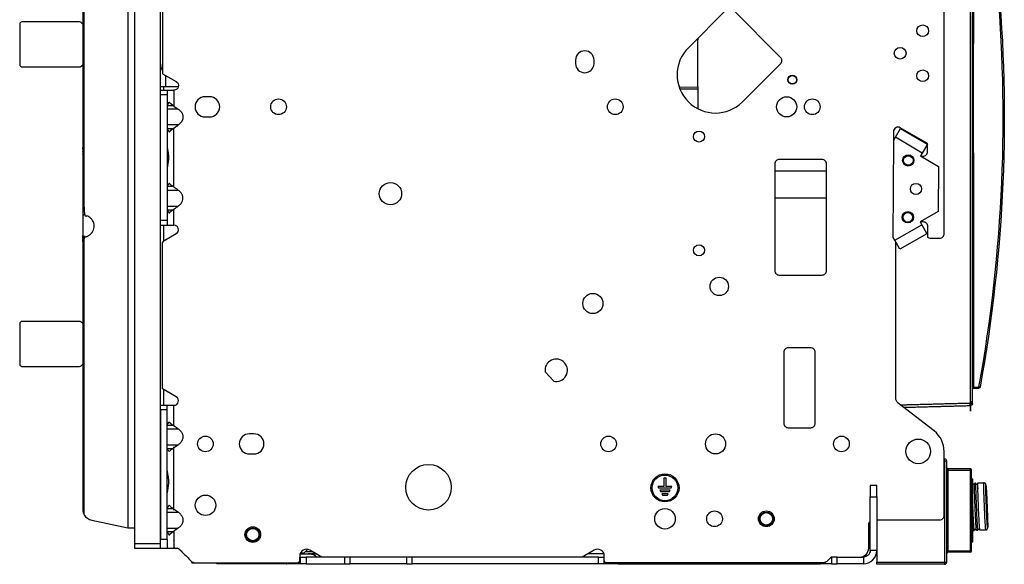
# Model space of a CAD drawing. Units: millimetres. Extents: x -708 to 1199, y -707 to 707.
# Drawn here: x 271 to 708, y -219 to 22 of the extents above; entities that cross this region are included whole.
import ezdxf

# ---------------------------------------------------------------- set-up
doc = ezdxf.new("R2010")
doc.units = ezdxf.units.MM

msp = doc.modelspace()

# ---------------------------------------------------------------- linework, layer by layer
for p, q in [((571.54, 14.11), (571.54, 13.42)), ((334.4, -7.28), (334.4, -8.86)), ((335.37, -7.28), (340.95, -7.28)), ((563.59, -8.32), (571.54, -8.27)), ((571.54, -7.47), (571.54, -17.14)), ((333, -8.86), (339, -8.86)), ((336, -8.86), (336, -10.86)), ((336.03, -15.67), (338.55, -15.67)), ((339, -51.97), (339, -25.75)), ((298.5, -29.49), (298.5, -34.31)), ((298.5, -35.12), (298.5, -34.31)), ((298.5, -36.07), (298.5, -36.81)), ((298.5, -36.28), (298.5, -36.09)), ((298.5, -36.11), (298.5, -36.7)), ((628.72, -44.95), (605.72, -44.95)), ((336, -53.32), (340.92, -53.32)), ((336, -60.39), (340.92, -60.39)), ((628.72, -56.95), (605.72, -56.95)), ((298.58, -64.28), (298.5, -64.28)), ((333, -68.86), (336, -68.86)), ((334.4, -68.86), (334.4, -75.94)), ((659.01, -75.59), (671.01, -68.75)), ((298.5, -73.26), (298.5, -73.28)), ((298.5, -73.77), (298.5, -74.25)), ((298.5, -74.46), (298.5, -73.86)), ((298.5, -73.87), (298.5, -74.46)), ((298.5, -74.47), (298.5, -73.94)), ((298.5, -75.91), (298.5, -74.87)), ((298.5, -75.92), (298.5, -75.31)), ((298.5, -75.33), (298.5, -75.91)), ((298.5, -75.52), (298.5, -76.25)), ((334.4, -141.89), (334.4, -148.86)), ((696.42, -141.25), (696.42, -141.25)), ((333, -148.86), (336, -148.86)), ((339, -157.97), (339, -148.86)), ((336, -159.32), (340.92, -159.32)), ((336.03, -157.67), (338.55, -157.67)), ((336, -166.39), (340.92, -166.39)), ((336.03, -168.04), (338.55, -168.04)), ((699.52, -185.32), (699.48, -185.32)), ((648.1, -213.28), (648.1, -189.48)), ((336, -196.32), (340.92, -196.32)), ((336.03, -194.67), (338.55, -194.67)), ((694.34, -204.32), (694.34, -204.32)), ((647.44, -206.42), (648.1, -206.39)), ((333, -212.28), (339, -212.28)), ((397.39, -213.74), (400.32, -213.74)), ((648.1, -210.04), (647.44, -210.7)), ((395.02, -214.78), (398.52, -214.78)), ((414.7, -216.28), (397.7, -216.28)), ((404.2, -215.98), (404.2, -216.28)), ((442.2, -216.28), (417.2, -216.28)), ((527.5, -216.28), (444.7, -216.28)), ((529.88, -214.78), (522.78, -214.78)), ((530, -219.28), (530, -216.28)), ((442.2, -219.28), (417.2, -219.28)), ((527.5, -219.28), (444.7, -219.28)), ((631, -219.28), (626.1, -219.28))]:
    msp.add_line(p, q)
for points in [[(670.58, -67.28), (671.55, -67.28, -0.414214), (673.55, -69.28), (673.55, -73.62, 0.414214), (674.55, -74.62), (678.94, -74.62, 0.414214), (680.94, -72.62), (680.94, 95.96, 0.198912), (680.65, 96.66), (678.94, 98.37), (673.94, 98.37), (673.94, 100.49), (673.94, 103.44), (678.94, 103.44), (678.94, 100.49), (673.94, 100.49)], [(336, 41.14), (336, 39.14), (336, 39.14), (339, 39.14, -0.767327), (340, 35.41), (333.9, 31.89), (333.9, -1.6), (340, -5.13, -0.767327), (339, -8.86), (339, -15.97), (340.92, -17.32), (336, -17.32)], [(298.5, 20.39), (297.79, 21.1, 0.198912), (297.09, 21.39), (271.5, 21.39, 0.414214), (270.5, 20.39), (270.5, 2.39, 0.414214), (271.5, 1.39), (297.09, 1.39, 0.198912), (297.79, 1.68), (298.5, 2.39)], [(670.74, -38.28), (671.55, -38.28, 0.414214), (673.55, -36.28), (673.55, -32.59), (661.43, -25.59, 0.57735), (658.43, -27.32), (658.43, -36.28, 0.086913), (658.55, -36.96)], [(336, -150.86), (336, -148.86), (336, -148.86), (339, -148.86, 0.767327), (340, -145.13), (333.9, -141.6), (333.9, -77.27, -0.267949), (334.9, -75.53), (340, -72.59, 0.767327), (339, -68.86)], [(651.1, -199.78), (678.94, -199.78, 0.414214), (680.94, -197.78), (680.94, -169.32, 0.23192), (676.49, -160.24), (660.59, -147.92, -0.23192), (659.43, -145.55), (659.43, -76.33)], [(298.5, -112.61), (297.79, -111.9, 0.198912), (297.09, -111.61), (271.5, -111.61, 0.414214), (270.5, -112.61), (270.5, -130.61, 0.414214), (271.5, -131.61), (297.09, -131.61, 0.198912), (297.79, -131.32), (298.5, -130.61)], [(694.04, -141.25), (694.04, -141.25, 0.414214), (693.54, -141.75, -0.414214), (694.04, -141.25)], [(681.1, -219.48, 0.414214), (682.1, -218.48), (682.1, -173.68, 0.414214), (681.1, -172.68), (680.94, -172.68)], [(682.1, -213.48), (682.7, -213.48), (692.5, -213.48), (693.1, -213.48), (693.1, -177.68, 0.414214), (692.5, -177.08), (682.7, -177.08), (682.7, -177.68), (682.1, -177.68)], [(299.15, -197.48, 0.216418), (302.49, -199.91), (318.5, -203.23)], [(643.44, -216.28, 0.414214), (647.44, -212.28), (647.44, -201.78, -0.212251), (648.1, -200.29)], [(404.72, -216.28), (399.35, -213.18, 0.57735), (394.85, -215.78), (394.85, -216.28)], [(398.57, -212.87, 0.073936), (397.39, -213.74), (396.36, -214.78)], [(536.1, -218.78), (536.1, -219.28), (527.5, -219.28), (527.5, -216.28), (530, -216.28), (530.05, -216.28), (530.05, -215.78, 0.57735), (525.55, -213.18), (520.18, -216.28)], [(631, -216.36, 0.123622), (630.16, -216.86), (628.84, -218.19, -0.198912), (627.42, -218.78), (531.05, -218.78, -0.414214), (530.05, -217.78), (530.05, -216.28)]]:
    msp.add_lwpolyline(points, format="xyb")
for points in [[(321.5, -210.28), (321.5, -212.28), (333, -212.28), (333, -210.28), (333, 99.72), (321.5, 99.72), (321.5, -210.28), (333, -210.28)], [(321.5, 92.72), (318.5, 92.66), (318.5, -203.23), (321.5, -203.28)], [(671.25, -36.84), (659.35, -29.83), (661.64, -25.95), (673.54, -32.97), (671.25, -36.84), (670.49, -38.13), (678.51, -42.85), (678.35, -62.85), (670.27, -67.45), (671.01, -68.75), (673.24, -72.67), (661.23, -79.5), (659.01, -75.59), (658.27, -74.29), (658.59, -31.12), (659.35, -29.83)], [(298.5, -37.23), (298.5, -37.31), (298.5, -37.31), (298.5, -37.31), (298.5, -37.23), (298.5, -37.31)], [(694.04, -36.75), (694.04, -140.75), (696.42, -140.75), (696.91, -140.84)], [(298.5, -73.26), (298.5, -73.26), (298.5, -73.26), (298.5, -73.26), (298.5, -73.26), (298.5, -73.26), (298.5, -73.26)], [(298.5, -73.27), (298.5, -73.4), (298.5, -73.26), (298.5, -73.26), (298.5, -73.4)], [(298.5, -75.66), (298.5, -76.26), (298.5, -75.53)], [(693.54, -83.55), (693.74, -83.55), (693.74, -81.55), (693.54, -81.55)], [(336, -208.28), (336, -150.86), (333, -150.86), (333, -208.28), (336, -208.28), (336, -212.28)], [(682.1, -173.68), (681.1, -173.68), (681.1, -172.68)], [(633.5, -216.28), (631, -216.28), (631, -219.28), (633.5, -219.28)], [(536.1, -219.28), (626.1, -219.28), (626.1, -218.78)]]:
    msp.add_lwpolyline(points)
at = {"extrusion": (0, 0, -1)}
for points in [[(-692.04, 92.26), (-693.3, 91.93), (-693.17, 91.44, 0.339454), (-693.54, 90.96), (-694.04, 90.96), (-694.04, 11.75)], [(-645.1, -219.28), (-633.5, -219.28), (-633.5, -216.28), (-645.1, -216.28), (-645.1, -219.28, -0.414214), (-651.1, -213.28), (-648.1, -213.28, 0.414214), (-645.1, -216.28)]]:
    msp.add_lwpolyline(points, format="xyb", dxfattribs=at)
for points in [[(696.42, -141.25), (696.42, -140.75, 0.068286), (704.24, 41.3, 0.015293), (697.81, 92.85), (694.04, 92.85), (694.04, 93.35), (697.81, 93.35, -0.369619), (698.31, 92.93, -0.015293), (704.74, 41.35, -0.068286), (696.91, -140.84, -0.362629)], [(587.11, 26.85, 0.414214), (584.28, 26.85), (567.38, 9.95, 1), (591.42, -14.09), (608.32, 2.81, 0.414214), (608.32, 5.64)], [(517.3, 2.93, 1), (525.5, 2.93), (525.5, 4.43, 1), (517.3, 4.43)], [(354.82, -20.79, 1), (354.82, -11.84), (352.82, -11.84, 1), (352.82, -20.79)], [(626.72, -91.01, 0.414214), (628.72, -89.01), (628.72, -41.71, 0.414214), (626.72, -39.71), (607.72, -39.71, 0.414214), (605.72, -41.71), (605.72, -89.01, 0.414214), (607.72, -91.01)], [(611.72, -158.81), (621.72, -158.81, 0.414214), (623.72, -156.81), (623.72, -125.31, 0.414214), (621.72, -123.31), (611.72, -123.31, 0.414214), (609.72, -125.31), (609.72, -156.81, 0.414214)], [(507.6, -138.16, 3.22047), (503.79, -134)], [(374.49, -170.49, 1), (374.49, -161.54), (372.49, -161.54, 1), (372.49, -170.49)]]:
    msp.add_lwpolyline(points, format="xyb", close=True)
for points in [[(-563.3, -7.53), (-571.54, -7.47), (-571.54, 13.42), (-570.86, 13.43)], [(-693.54, -36.75), (-694.04, -36.75), (-694.04, 11.75), (-693.54, 11.75)], [(-333, -7.28), (-335.37, -7.28), (-335.37, -2.45)], [(-336, -66.86), (-336, -68.86), (-336, -68.86), (-339, -68.86), (-339, -61.75)], [(-693.54, -140.75), (-694.04, -140.75), (-694.04, -141.25), (-696.42, -141.25)], [(-680.94, -173.68), (-681.1, -173.68), (-681.1, -218.48), (-682.1, -218.48)], [(-692.5, -177.08), (-692.5, -177.68), (-693.1, -177.68)], [(-693.1, -209.53), (-693.7, -209.53), (-693.7, -181.63), (-693.1, -181.63)], [(-651.1, -189.48), (-651.1, -218.48), (-681.1, -218.48), (-681.1, -219.48), (-651.1, -219.48), (-651.1, -218.48)], [(-336, -203.39), (-340.92, -203.39), (-339, -204.75)], [(-397.7, -219.28), (-395.2, -219.28), (-395.2, -216.28), (-397.7, -216.28), (-397.7, -219.28), (-414.7, -219.28), (-417.2, -219.28), (-417.2, -216.28), (-414.7, -216.28), (-414.7, -219.28)], [(-395.2, -219.28), (-389.1, -219.28), (-389.1, -218.78)]]:
    msp.add_lwpolyline(points, dxfattribs=at)
for points in [[(-333, -66.86), (-333, -10.86), (-336, -10.86), (-336, -66.86)], [(-556.45, -184.97), (-553.9, -184.97), (-554.18, -185.52), (-559.82, -185.52), (-560.1, -184.97), (-557.55, -184.97), (-557.55, -181.27), (-556.45, -181.27)], [(-554.73, -186.6), (-555.01, -187.15), (-558.99, -187.15), (-559.27, -186.6)], [(-651.1, -184.48), (-648.1, -184.48), (-648.1, -189.48), (-651.1, -189.48)], [(-558.43, -188.23), (-555.57, -188.23), (-555.85, -188.78), (-558.15, -188.78)]]:
    msp.add_lwpolyline(points, close=True, dxfattribs=at)
for points in [[(692.5, -177.68), (692.5, -213.48), (692.5, -214.08), (682.7, -214.08), (682.7, -213.48), (682.7, -177.68)], [(442.2, -219.28), (444.7, -219.28), (444.7, -216.28), (442.2, -216.28)]]:
    msp.add_lwpolyline(points, close=True)
for centre, radius in [((671.43, 17.47), 2.6), ((661.43, 7.47), 2.6), ((671.43, -2.53), 2.6), ((613.54, -4.32), 2), ((613.54, -4.32), 1.85), ((385.42, -16.32), 3.48), ((534.92, -16.32), 3.48), ((611.02, -16.32), 4.47), ((622.42, -16.32), 3.48), ((572.11, -29.52), 2.45), ((665.03, -40.13), 2.5), ((665.03, -40.13), 2.12), ((435.1, -54.88), 4.97), ((668.43, -52.78), 2.48), ((664.83, -65.37), 2.5), ((664.83, -65.37), 2.12), ((572.11, -80.02), 2.45), ((581.1, -96.07), 4.1), ((525, -103.67), 4.47), ((579.46, -166.02), 4.47), ((352.96, -166.02), 3.48), ((531.96, -166.02), 3.48), ((635.36, -166.02), 3.48), ((669.45, -169.32), 5.47), ((452.01, -185.28), 10.11), ((557, -185.52), 6.25), ((557, -185.52), 5.7), ((353, -193.27), 4.55), ((557, -199.28), 4.55), ((579, -199.28), 3.48), ((602, -199.28), 3.48), ((602, -199.28), 3), ((602, -199.28), 2.75), ((374, -206.28), 3.48), ((374, -206.28), 3), ((374, -206.28), 2.75)]:
    msp.add_circle(centre, radius)
for centre, radius, start, end in [((338, 2.72), 5, 180, 214.9152), ((299.5, -37.31), 1, 179.5625, 180), ((299.5, -73.26), 1, 180, 180.4731), ((682.7, -176.48), 0.6, 180, 270), ((303.5, -195.02), 5, 209.4541, 216.265), ((682.7, -214.68), 0.6, 90, 180), ((692.5, -213.48), 0.6, 270, 0), ((395.48, -219.58), 5.1, 90, 91.4929), ((395.52, -219.58), 5.1, 78.3414, 90.0184)]:
    msp.add_arc(centre, radius, start, end)
for centre, major_axis, start_param, end_param in [((695.38, -193.9), (-0.44, 10.49), 6.110289, 6.283185), ((693.88, -193.96), (0.44, -10.49), 0, 0.172897)]:
    msp.add_ellipse(centre, major_axis=major_axis, ratio=0.016377, start_param=start_param, end_param=end_param)
msp.add_ellipse((699.87, -193.71), major_axis=(-0.4, 9.49), ratio=0.016377)
for points, weights, knots in [([(693.54, -147.99), (693.54, -68.34), (693.54, 11.31), (693.54, 90.96), (693.22, 91.01), (692.89, 91.05), (692.57, 91.09), (692.64, 91.37), (692.69, 91.57), (692.68, 91.57), (692.47, 91.63), (692.25, 91.69), (692.04, 91.75), (692.04, 91.74), (691.84, 91.58), (691.55, 91.36), (691.89, 91.27), (692.23, 91.18), (692.57, 91.09), (692.57, 11.4), (692.57, -68.29), (692.57, -147.99), (692.89, -147.99), (693.22, -147.99), (693.54, -147.99), (693.54, -148.56), (693.14, -148.97), (692.57, -148.99)], [1, 1, 1, 1, 1, 1, 0.99721097184, 0.804742323127, 0.80567199918, 1, 1, 1, 1, 0.810867962284, 0.810867962284, 1, 1, 1, 1, 1, 1, 1, 1, 1, 1, 0.810867962283, 0.810867962283, 1], [0, 0, 0, 0, 1, 1, 1, 2, 2, 2, 3.563282, 3.563282, 3.563282, 4.563282, 4.563282, 4.563282, 5.563282, 5.563282, 5.563282, 6.563282, 6.563282, 6.563282, 7.563282, 7.563282, 7.563282, 8.563282, 8.563282, 8.563282, 10.107898, 10.107898, 10.107898, 10.107898]), ([(298.5, -195.02), (298.5, -154.77), (298.5, -114.53), (298.5, -74.28), (298.5, -70.95), (298.5, -67.62), (298.5, -64.28), (298.5, -14.71), (298.5, 34.87), (298.5, 84.45), (298.5, 85.32), (298.72, 86.16), (299.15, 86.91), (299.15, 36.48), (299.15, -13.94), (299.15, -64.37), (306.83, -65.69), (306.83, -72.88), (299.15, -74.2), (299.15, -115.29), (299.15, -156.38), (299.15, -197.48), (298.72, -196.72), (298.5, -195.88), (298.5, -195.02)], [1, 1, 1, 1, 1, 1, 1, 1, 1, 1, 0.978098646, 0.978098646, 1, 1, 1, 1, 0.455900740602, 0.455900740602, 1, 1, 1, 1, 0.978098646, 0.978098646, 1], [0, 0, 0, 0, 1, 1, 1, 2, 2, 2, 3, 3, 3, 3.51407, 3.51407, 3.51407, 4.51407, 4.51407, 4.51407, 5.51407, 5.51407, 5.51407, 6.51407, 6.51407, 6.51407, 7.02814, 7.02814, 7.02814, 7.02814]), ([(339, -15.97), (338.85, -15.86), (338.7, -15.76), (338.55, -15.67), (338.47, -15.62), (338.31, -15.52), (338.08, -15.36), (337.86, -15.2), (337.65, -15.02), (337.44, -14.84), (337.24, -14.65), (337.05, -14.46), (336.94, -14.32), (336.88, -14.26), (336.83, -14.32), (336.72, -14.44), (336.58, -14.62), (336.44, -14.82), (336.31, -15.03), (336.2, -15.24), (336.12, -15.41), (336.08, -15.52), (336.05, -15.6), (336.04, -15.65), (336.03, -15.67), (336.01, -15.76), (336, -15.86), (336, -15.97)], [1, 0.998126950462, 0.998126950462, 1, 1, 1, 1, 1, 1, 1, 1, 1, 1, 1, 1, 1, 1, 1, 1, 1, 1, 1, 1, 1, 1, 0.998126950462, 0.998126950462, 1], [0, 0, 0, 0, 1, 1, 1, 1.124581, 1.249202, 1.373863, 1.49871, 1.623704, 1.74899, 1.874422, 2, 2, 2, 2.117407, 2.235373, 2.353899, 2.514207, 2.664156, 2.803742, 2.880448, 2.945871, 3, 3, 3, 4, 4, 4, 4]), ([(338.55, -26.04), (338.7, -25.96), (338.85, -25.86), (339, -25.75), (339.64, -25.3), (340.28, -24.85), (340.92, -24.39), (339.28, -24.39), (337.64, -24.39), (336, -24.39)], [1, 0.998126950462, 0.998126950462, 1, 1, 1, 1, 1, 1, 1], [0, 0, 0, 0, 1, 1, 1, 2, 2, 2, 3, 3, 3, 3]), ([(336, -25.75), (336, -25.86), (336.01, -25.96), (336.03, -26.04), (336.04, -26.06), (336.04, -26.08), (336.06, -26.12), (336.07, -26.17), (336.09, -26.23), (336.12, -26.29), (336.15, -26.36), (336.19, -26.45), (336.24, -26.56), (336.33, -26.71), (336.43, -26.88), (336.55, -27.04), (336.65, -27.18), (336.73, -27.29), (336.81, -27.37), (336.85, -27.43), (336.88, -27.46), (336.93, -27.4), (337.04, -27.27), (337.22, -27.09), (337.4, -26.91), (337.6, -26.74), (337.8, -26.57), (337.99, -26.42), (338.16, -26.3), (338.31, -26.19), (338.44, -26.11), (338.52, -26.07), (338.55, -26.04), (337.71, -26.04), (336.87, -26.04), (336.03, -26.04)], [1, 0.998126950462, 0.998126950462, 1, 1, 1, 1, 1, 1, 1, 1, 1, 1, 1, 1, 1, 1, 1, 1, 1, 1, 1, 1, 1, 1, 1, 1, 1, 1, 1, 1, 1, 1, 1, 1, 1], [0, 0, 0, 0, 1, 1, 1, 1.031761, 1.067009, 1.10577, 1.151612, 1.200968, 1.257347, 1.317204, 1.401482, 1.506284, 1.631236, 1.748249, 1.837178, 1.898434, 1.945859, 2, 2, 2, 2.115118, 2.231196, 2.348234, 2.46751, 2.588064, 2.69904, 2.79917, 2.877273, 2.944219, 3, 3, 3, 4, 4, 4, 4]), ([(336, -61.75), (336, -61.86), (336.01, -61.96), (336.03, -62.04), (336.87, -62.04), (337.71, -62.04), (338.55, -62.04), (338.7, -61.96), (338.85, -61.86), (339, -61.75), (339.64, -61.3), (340.28, -60.85), (340.92, -60.39), (343.85, -58.32), (343.85, -55.39), (340.92, -53.32), (340.28, -52.87), (339.64, -52.42), (339, -51.97), (338.85, -51.86), (338.7, -51.76), (338.55, -51.67), (337.71, -51.67), (336.87, -51.67), (336.03, -51.67), (336.01, -51.76), (336, -51.86), (336, -51.97)], [1, 0.998126950462, 0.998126950462, 1, 1, 1, 1, 0.998126950462, 0.998126950462, 1, 1, 1, 1, 0.80480998028, 0.80480998028, 1, 1, 1, 1, 0.998126950462, 0.998126950462, 1, 1, 1, 1, 0.998126950462, 0.998126950462, 1], [0, 0, 0, 0, 1, 1, 1, 2, 2, 2, 3, 3, 3, 4, 4, 4, 5, 5, 5, 6, 6, 6, 7, 7, 7, 8, 8, 8, 9, 9, 9, 9]), ([(662.97, -149.76), (672.84, -149.5), (682.7, -149.25), (692.57, -148.99), (692.58, -148.99), (692.58, -148.57), (692.57, -147.99), (682.29, -148.26), (672, -148.53), (661.72, -148.8)], [1, 1, 1, 1, 0.804832451592, 0.804737899953, 0.999716345083, 1, 1, 1], [0, 0, 0, 0, 1, 1, 1, 2.570035, 2.570035, 2.570035, 3.570035, 3.570035, 3.570035, 3.570035]), ([(336, -157.97), (336, -157.86), (336.01, -157.76), (336.03, -157.67), (336.04, -157.65), (336.05, -157.6), (336.08, -157.52), (336.12, -157.41), (336.2, -157.24), (336.31, -157.03), (336.44, -156.82), (336.58, -156.62), (336.72, -156.44), (336.83, -156.32), (336.88, -156.26), (336.94, -156.32), (337.05, -156.46), (337.24, -156.65), (337.44, -156.84), (337.65, -157.02), (337.86, -157.2), (338.08, -157.36), (338.31, -157.52), (338.47, -157.62), (338.55, -157.67), (338.7, -157.76), (338.85, -157.86), (339, -157.97), (339.64, -158.42), (340.28, -158.87), (340.92, -159.32), (343.85, -161.39), (343.85, -164.32), (340.92, -166.39), (340.28, -166.85), (339.64, -167.3), (339, -167.75)], [1, 0.998126950462, 0.998126950462, 1, 1, 1, 1, 1, 1, 1, 1, 1, 1, 1, 1, 1, 1, 1, 1, 1, 1, 1, 1, 1, 1, 0.998126950462, 0.998126950462, 1, 1, 1, 1, 0.804809980281, 0.804809980281, 1, 1, 1, 1], [0, 0, 0, 0, 1, 1, 1, 1.054129, 1.119552, 1.196258, 1.335844, 1.485793, 1.646101, 1.764627, 1.882593, 2, 2, 2, 2.125578, 2.25101, 2.376296, 2.50129, 2.626137, 2.750798, 2.875419, 3, 3, 3, 4, 4, 4, 5, 5, 5, 6, 6, 6, 7, 7, 7, 7]), ([(336, -194.97), (336, -194.86), (336.01, -194.76), (336.03, -194.67), (336.04, -194.65), (336.05, -194.6), (336.08, -194.52), (336.12, -194.41), (336.2, -194.24), (336.31, -194.03), (336.44, -193.82), (336.58, -193.62), (336.72, -193.44), (336.83, -193.32), (336.88, -193.26), (336.94, -193.32), (337.05, -193.46), (337.24, -193.65), (337.44, -193.84), (337.65, -194.02), (337.86, -194.2), (338.08, -194.36), (338.31, -194.52), (338.47, -194.62), (338.55, -194.67), (338.7, -194.76), (338.85, -194.86), (339, -194.97), (339, -185.89), (339, -176.82), (339, -167.75), (338.85, -167.86), (338.7, -167.96), (338.55, -168.04), (338.52, -168.07), (338.44, -168.11), (338.31, -168.19), (338.16, -168.3), (337.99, -168.42), (337.8, -168.57), (337.6, -168.74), (337.4, -168.91), (337.22, -169.09), (337.04, -169.27), (336.93, -169.4), (336.88, -169.46), (336.85, -169.43), (336.81, -169.37), (336.73, -169.29), (336.65, -169.18), (336.55, -169.04), (336.43, -168.88), (336.33, -168.71), (336.24, -168.56), (336.19, -168.45), (336.15, -168.36), (336.12, -168.29), (336.09, -168.23), (336.07, -168.17), (336.06, -168.12), (336.04, -168.08), (336.04, -168.06), (336.03, -168.04), (336.01, -167.96), (336, -167.86), (336, -167.75)], [1, 0.998126950462, 0.998126950462, 1, 1, 1, 1, 1, 1, 1, 1, 1, 1, 1, 1, 1, 1, 1, 1, 1, 1, 1, 1, 1, 1, 0.998126950462, 0.998126950462, 1, 1, 1, 1, 0.998126950462, 0.998126950462, 1, 1, 1, 1, 1, 1, 1, 1, 1, 1, 1, 1, 1, 1, 1, 1, 1, 1, 1, 1, 1, 1, 1, 1, 1, 1, 1, 1, 1, 1, 0.998126950462, 0.998126950462, 1], [0, 0, 0, 0, 1, 1, 1, 1.054134, 1.11956, 1.19627, 1.33586, 1.48581, 1.646118, 1.764639, 1.8826, 2, 2, 2, 2.125572, 2.251, 2.376283, 2.501278, 2.626127, 2.750792, 2.875416, 3, 3, 3, 4, 4, 4, 5, 5, 5, 6, 6, 6, 6.055781, 6.122727, 6.20083, 6.30096, 6.411936, 6.53249, 6.651766, 6.768804, 6.884882, 7, 7, 7, 7.054141, 7.101566, 7.162822, 7.251751, 7.368764, 7.493716, 7.598518, 7.682796, 7.742653, 7.799032, 7.848388, 7.89423, 7.932991, 7.968239, 8, 8, 8, 9, 9, 9, 9]), ([(695.82, -204.39), (695.65, -204.4), (695.48, -204.41), (695.32, -204.41), (695.27, -204.41), (695.18, -203.28), (695.05, -201.02), (694.99, -199.99), (694.93, -198.81), (694.87, -197.52), (694.84, -196.87), (694.81, -196.21), (694.78, -195.53), (694.75, -195), (694.73, -194.46), (694.71, -193.93), (694.7, -193.78), (694.69, -193.63), (694.69, -193.48), (694.44, -187.52), (694.34, -183.44), (694.44, -183.43), (694.6, -183.42), (694.77, -183.42), (694.94, -183.41), (694.84, -183.41), (694.95, -187.76), (695.21, -193.91), (695.46, -200.05), (695.72, -204.4), (695.82, -204.39), (695.83, -204.39), (695.84, -204.34), (695.84, -204.23)], [1, 1, 1, 1, 0.897304515225, 0.848620331749, 0.853947449572, 0.856391032382, 0.8701992153, 0.895371998327, 0.90867509069, 0.925152109853, 0.944803055815, 0.961036162739, 0.979435144135, 1, 0.994119013194, 0.988415152402, 0.982888417626, 0.80491498014, 0.810618840931, 1, 1, 1, 1, 0.804737854124, 0.804737854124, 1, 0.804737854124, 0.804737854124, 1, 0.976897621527, 0.95652859359, 0.93889291619], [0, 0, 0, 0, 1, 1, 1, 1.826139, 1.826139, 1.826139, 2.205094, 2.205094, 2.205094, 2.405361, 2.405361, 2.405361, 2.570796, 2.570796, 2.570796, 2.618106, 2.618106, 2.618106, 4.141593, 4.141593, 4.141593, 5.141593, 5.141593, 5.141593, 6.712389, 6.712389, 6.712389, 8.283185, 8.283185, 8.283185, 8.469034, 8.469034, 8.469034, 8.469034]), ([(699.31, -204.24), (699.36, -204.24), (699.4, -204.24), (699.48, -204.23), (699.52, -204.22), (699.6, -204.19), (699.64, -204.18), (699.71, -204.14), (699.75, -204.12), (699.82, -204.08), (699.86, -204.06), (699.92, -204.01), (699.95, -203.98), (700.01, -203.92), (700.04, -203.89), (700.09, -203.83), (700.11, -203.79), (700.15, -203.72), (700.17, -203.69), (700.2, -203.64), (700.2, -203.62), (700.22, -203.57), (700.23, -203.54), (700.25, -203.47), (700.26, -203.44), (700.27, -203.39), (700.27, -203.37), (700.28, -203.34), (700.28, -203.33), (700.28, -203.3), (700.28, -203.29), (700.28, -203.27), (700.28, -203.25), (700.29, -203.23), (700.29, -203.22), (700.29, -203.18), (700.29, -203.16), (700.29, -203.12), (700.29, -203.09), (700.3, -203.05), (700.3, -203.02), (700.3, -202.97), (700.3, -202.94), (700.3, -202.83), (700.3, -202.75), (700.3, -202.55), (700.3, -202.44), (700.3, -202.23), (700.3, -202.14), (700.29, -201.85), (700.29, -201.64), (700.28, -201.17), (700.28, -200.92), (700.26, -200.39), (700.26, -200.1), (700.24, -199.49), (700.23, -199.17), (700.21, -198.51), (700.2, -198.16), (700.17, -197.44), (700.16, -197.07), (700.13, -196.32), (700.12, -195.93), (700.08, -195.07), (700.07, -194.59), (700.05, -194.11), (700.03, -193.72), (700.01, -193.32), (699.98, -192.52), (699.96, -192.13), (699.92, -191.35), (699.91, -190.97), (699.87, -190.22), (699.85, -189.85), (699.82, -189.14), (699.8, -188.79), (699.76, -188.13), (699.75, -187.81), (699.71, -187.21), (699.7, -186.93), (699.67, -186.4), (699.65, -186.15), (699.62, -185.7), (699.61, -185.49), (699.59, -185.26), (699.59, -185.23), (699.57, -185.01), (699.56, -184.86), (699.54, -184.59), (699.52, -184.48), (699.51, -184.35), (699.5, -184.31), (699.5, -184.26), (699.5, -184.24), (699.49, -184.21), (699.49, -184.2), (699.48, -184.17), (699.48, -184.15), (699.48, -184.13), (699.47, -184.11), (699.47, -184.08), (699.46, -184.07), (699.45, -184.03), (699.45, -184.01), (699.44, -183.97), (699.42, -183.93), (699.4, -183.87), (699.39, -183.84), (699.35, -183.78), (699.33, -183.74), (699.28, -183.66), (699.25, -183.63), (699.2, -183.57), (699.17, -183.54), (699.1, -183.48), (699.07, -183.46), (699, -183.41), (698.96, -183.39), (698.89, -183.35), (698.85, -183.33), (698.77, -183.31), (698.73, -183.29), (698.65, -183.28), (698.61, -183.27), (698.53, -183.26), (698.48, -183.26), (698.44, -183.26), (698.44, -183.26), (698.43, -183.26), (698.34, -183.27), (698.44, -187.36), (698.68, -193.31), (698.69, -193.46), (698.7, -193.61), (698.7, -193.76), (698.96, -199.91), (699.21, -204.25), (699.31, -204.24), (698.48, -204.28), (697.65, -204.31), (696.82, -204.35), (696.81, -204.35), (696.81, -204.35), (696.81, -204.34), (696.7, -204.09), (696.45, -199.78), (696.2, -193.87), (696.2, -193.72), (696.19, -193.57), (696.19, -193.42), (695.94, -187.46), (695.84, -183.37), (695.94, -183.37), (696.77, -183.33), (697.6, -183.3), (698.43, -183.26)], [1, 1, 1, 1, 1, 1, 1, 1, 1, 1, 1, 1, 1, 1, 1, 1, 1, 1, 1, 1, 1, 1, 1, 1, 1, 1, 1, 1, 1, 1, 1, 1, 1, 1, 1, 1, 1, 1, 1, 1, 1, 1, 1, 1, 1, 1, 1, 1, 1, 1, 1, 1, 1, 1, 1, 1, 1, 1, 1, 1, 1, 1, 1, 1, 1, 1, 1, 1, 1, 1, 1, 1, 1, 1, 1, 1, 1, 1, 1, 1, 1, 1, 1, 1, 1, 1, 1, 1, 1, 1, 1, 1, 1, 1, 1, 1, 1, 1, 1, 1, 1, 1, 1, 1, 1, 1, 1, 1, 1, 1, 1, 1, 1, 1, 1, 1, 1, 1, 1, 1, 1, 1, 1, 1, 1, 1, 1, 1, 1, 0.810618840931, 0.80491498014, 0.982888417626, 0.988415152402, 0.994119013194, 1, 0.804737854124, 0.804737854124, 1, 1, 1, 1, 0.994119013193, 0.988415152402, 0.982888417626, 0.80491498014, 0.810618840931, 1, 0.994119013194, 0.988415152402, 0.982888417626, 0.80491498014, 0.810618840931, 1, 1, 1, 1], [1.523486, 1.523486, 1.523486, 1.523486, 1.674635, 1.674635, 1.825687, 1.825687, 1.976907, 1.976907, 2.128454, 2.128454, 2.28048, 2.28048, 2.433331, 2.433331, 2.587799, 2.587799, 2.747028, 2.747028, 2.913397, 2.913397, 2.990097, 2.990097, 3.179824, 3.179824, 3.448583, 3.448583, 3.626263, 3.626263, 3.803942, 3.803942, 3.981622, 3.981622, 4.177505, 4.177505, 4.373388, 4.373388, 4.720823, 4.720823, 5.068259, 5.068259, 5.415694, 5.415694, 5.76313, 5.76313, 6.739495, 6.739495, 7.715861, 7.715861, 8.442909, 8.442909, 9.834915, 9.834915, 11.231976, 11.231976, 12.642233, 12.642233, 14.055508, 14.055508, 15.473055, 15.473055, 16.892557, 16.892557, 18.314262, 18.314262, 20.034413, 20.034413, 20.034413, 21.459928, 21.459928, 22.884501, 22.884501, 24.307615, 24.307615, 25.728905, 25.728905, 27.148534, 27.148534, 28.565008, 28.565008, 29.9791, 29.9791, 31.385184, 31.385184, 32.787696, 32.787696, 33.082091, 33.082091, 34.461706, 34.461706, 35.805773, 35.805773, 36.376628, 36.376628, 36.614946, 36.614946, 36.853263, 36.853263, 37.091581, 37.091581, 37.287614, 37.287614, 37.483648, 37.483648, 37.679681, 37.679681, 37.922214, 37.922214, 38.076588, 38.076588, 38.271838, 38.271838, 38.439141, 38.439141, 38.597964, 38.597964, 38.753209, 38.753209, 38.906426, 38.906426, 39.058466, 39.058466, 39.209969, 39.209969, 39.361174, 39.361174, 39.512322, 39.512322, 39.523486, 39.523486, 39.523486, 41.046973, 41.046973, 41.046973, 41.094283, 41.094283, 41.094283, 42.665079, 42.665079, 42.665079, 43.665079, 43.665079, 43.665079, 43.712389, 43.712389, 43.712389, 45.235875, 45.235875, 45.235875, 45.283185, 45.283185, 45.283185, 46.806672, 46.806672, 46.806672, 47.806672, 47.806672, 47.806672, 47.806672]), ([(700.19, -202.11), (700.2, -202.11), (700.21, -202.11), (700.22, -202.1), (700.31, -202.1), (700.22, -198.62), (700.01, -193.71), (699.8, -188.79), (699.6, -185.32), (699.52, -185.32), (699.44, -185.32), (699.52, -188.59), (699.72, -193.36), (699.73, -193.48), (699.73, -193.6), (699.74, -193.72), (699.94, -198.63), (700.14, -202.11), (700.22, -202.1)], [1, 1, 1, 1, 0.804737854124, 0.804737854124, 1, 0.804737854124, 0.804737854124, 1, 0.810618840931, 0.80491498014, 0.982888417626, 0.988415152402, 0.994119013194, 1, 0.804737854124, 0.804737854124, 1], [0, 0, 0, 0, 1, 1, 1, 2.570796, 2.570796, 2.570796, 4.141593, 4.141593, 4.141593, 5.665079, 5.665079, 5.665079, 5.712389, 5.712389, 5.712389, 7.283185, 7.283185, 7.283185, 7.283185]), ([(339, -194.97), (339.64, -195.42), (340.28, -195.87), (340.92, -196.32), (343.85, -198.39), (343.85, -201.32), (340.92, -203.39)], [1, 1, 1, 1, 0.804809980282, 0.804809980282, 1], [0, 0, 0, 0, 1, 1, 1, 2, 2, 2, 2]), ([(693.7, -203.42), (693.75, -204.13), (693.79, -204.48), (693.82, -204.48), (693.99, -204.47), (694.15, -204.46), (694.32, -204.45), (694.22, -204.46), (693.96, -200.12), (693.71, -193.97), (693.7, -193.92), (693.7, -193.86), (693.7, -193.81)], [0.877616571562, 0.901149815107, 0.941944291253, 1, 1, 1, 1, 0.804737854124, 0.804737854124, 1, 0.997833834035, 0.995691698712, 0.993573594034], [1.103764, 1.103764, 1.103764, 1.103764, 1.570796, 1.570796, 1.570796, 2.570796, 2.570796, 2.570796, 4.141593, 4.141593, 4.141593, 4.159018, 4.159018, 4.159018, 4.159018]), ([(338.55, -205.04), (337.71, -205.04), (336.87, -205.04), (336.03, -205.04), (336.04, -205.06), (336.04, -205.08), (336.06, -205.12), (336.07, -205.17), (336.09, -205.23), (336.12, -205.29), (336.15, -205.36), (336.19, -205.45), (336.24, -205.56), (336.33, -205.71), (336.43, -205.88), (336.55, -206.04), (336.65, -206.18), (336.73, -206.29), (336.81, -206.37), (336.85, -206.43), (336.88, -206.46), (336.93, -206.4), (337.04, -206.27), (337.22, -206.09), (337.4, -205.91), (337.6, -205.74), (337.8, -205.57), (337.99, -205.42), (338.16, -205.3), (338.31, -205.19), (338.44, -205.11), (338.52, -205.07), (338.55, -205.04), (338.7, -204.96), (338.85, -204.86), (339, -204.75), (339, -207.26), (339, -209.77), (339, -212.28), (339.36, -212.28), (339.71, -212.28), (340.07, -212.28), (340.61, -212.28), (341.11, -212.48), (341.49, -212.86), (343.26, -214.64), (345.04, -216.42), (346.81, -218.19), (347.19, -218.57), (347.69, -218.78), (348.23, -218.78), (363.44, -218.78), (378.64, -218.78), (393.85, -218.78), (394.12, -218.78), (394.37, -218.68), (394.56, -218.49), (394.75, -218.3), (394.85, -218.05), (394.85, -217.78), (394.85, -217.28), (394.85, -216.78), (394.85, -216.28), (394.97, -216.28), (395.08, -216.28), (395.2, -216.28)], [1, 1, 1, 1, 1, 1, 1, 1, 1, 1, 1, 1, 1, 1, 1, 1, 1, 1, 1, 1, 1, 1, 1, 1, 1, 1, 1, 1, 1, 1, 1, 1, 1, 0.998126950462, 0.998126950462, 1, 1, 1, 1, 1, 1, 1, 0.949253021674, 0.949253021674, 1, 1, 1, 1, 0.949253021674, 0.949253021674, 1, 1, 1, 1, 0.949253021674, 0.949253021674, 1, 0.949253021674, 0.949253021674, 1, 1, 1, 1, 1, 1, 1], [0, 0, 0, 0, 1, 1, 1, 1.031761, 1.067009, 1.105771, 1.151614, 1.200969, 1.257349, 1.317207, 1.401485, 1.506288, 1.63124, 1.748252, 1.83718, 1.898435, 1.94586, 2, 2, 2, 2.115116, 2.231192, 2.348229, 2.467505, 2.588059, 2.699036, 2.799167, 2.877271, 2.944218, 3, 3, 3, 4, 4, 4, 5, 5, 5, 6, 6, 6, 6.785398, 6.785398, 6.785398, 7.785398, 7.785398, 7.785398, 8.570796, 8.570796, 8.570796, 9.570796, 9.570796, 9.570796, 10.356194, 10.356194, 10.356194, 11.141593, 11.141593, 11.141593, 12.141593, 12.141593, 12.141593, 13.141593, 13.141593, 13.141593, 13.141593]), ([(395.15, -214.48), (395.26, -214.48), (395.37, -214.48), (395.49, -214.48), (395.37, -214.48), (395.25, -214.48), (395.14, -214.49)], [1, 1, 1, 0.999815528956, 0.996670749334, 0.993963723413, 0.991694451192], [0.001417, 0.001417, 0.001417, 0.001417, 1.001417, 1.001417, 1.001417, 1.074104, 1.074104, 1.074104, 1.074104]), ([(395.52, -214.48), (395.51, -214.48), (395.5, -214.48), (395.49, -214.48), (395.53, -214.48), (395.57, -214.48), (395.62, -214.48)], [1, 1, 1, 1, 0.999121263823, 0.998308335308, 0.997561214458], [0, 0, 0, 0, 1, 1, 1, 1.028143, 1.028143, 1.028143, 1.028143]), ([(402.47, -216.28), (401.31, -215.27), (399.93, -214.78), (398.52, -214.78), (399.72, -214.78), (400.92, -214.78), (402.12, -214.78), (401.43, -214.78), (400.74, -214.78), (400.05, -214.78)], [0.856159013954, 0.867444727225, 0.915391722573, 1, 1, 1, 1, 1, 1, 1], [0.890161, 0.890161, 0.890161, 0.890161, 1.570796, 1.570796, 1.570796, 2.570796, 2.570796, 2.570796, 3.570796, 3.570796, 3.570796, 3.570796])]:
    msp.add_rational_spline(points, weights, degree=3, knots=knots)
for points, weights in [([(340.92, -17.32), (343.85, -19.39), (343.85, -22.32), (340.92, -24.39)], [1, 0.80480998028, 0.80480998028, 1]), ([(336, -204.75), (336, -204.86), (336.01, -204.96), (336.03, -205.04)], [1, 0.998126950462, 0.998126950462, 1])]:
    msp.add_rational_spline(points, weights, degree=3)
for points, knots in [([(336, -33.95), (336, -34), (336, -34.09), (336.01, -34.23), (336.02, -34.4), (336.04, -34.59), (336.06, -34.8), (336.09, -35.01), (336.12, -35.21), (336.15, -35.39), (336.18, -35.57), (336.21, -35.76), (336.24, -35.96), (336.28, -36.15), (336.31, -36.35), (336.35, -36.55), (336.38, -36.75), (336.41, -36.97), (336.45, -37.24), (336.49, -37.55), (336.52, -37.86), (336.54, -38.15), (336.56, -38.43), (336.56, -38.66), (336.56, -38.88), (336.56, -39.07), (336.56, -39.27), (336.55, -39.48), (336.53, -39.66), (336.52, -39.85), (336.5, -40.03), (336.48, -40.21), (336.46, -40.4), (336.44, -40.58), (336.41, -40.76), (336.38, -40.94), (336.35, -41.11), (336.33, -41.29), (336.3, -41.46), (336.27, -41.64), (336.24, -41.81), (336.21, -41.98), (336.18, -42.15), (336.15, -42.31), (336.12, -42.47), (336.1, -42.63), (336.08, -42.79), (336.06, -42.94), (336.04, -43.09), (336.03, -43.23), (336.01, -43.37), (336.01, -43.51), (336, -43.64), (336, -43.72), (336, -43.76)], [0, 0, 0, 0, 0.019243, 0.038331, 0.0575, 0.083069, 0.108659, 0.134256, 0.153464, 0.172688, 0.191883, 0.211072, 0.230214, 0.249334, 0.268389, 0.287384, 0.306316, 0.325214, 0.350156, 0.380991, 0.411476, 0.435543, 0.459201, 0.488401, 0.500389, 0.517328, 0.540151, 0.557059, 0.573871, 0.590565, 0.607248, 0.623902, 0.64053, 0.657164, 0.673788, 0.690453, 0.707132, 0.723868, 0.740617, 0.757459, 0.774357, 0.79137, 0.808415, 0.825576, 0.842791, 0.860101, 0.877423, 0.894819, 0.912246, 0.929748, 0.947258, 0.964822, 0.982385, 1, 1, 1, 1]), ([(338.55, -51.67), (338.47, -51.62), (338.31, -51.52), (338.08, -51.36), (337.86, -51.2), (337.65, -51.02), (337.44, -50.84), (337.24, -50.65), (337.05, -50.46), (336.94, -50.32), (336.88, -50.26), (336.83, -50.32), (336.72, -50.44), (336.58, -50.62), (336.44, -50.82), (336.31, -51.03), (336.2, -51.24), (336.12, -51.41), (336.08, -51.52), (336.05, -51.6), (336.04, -51.65), (336.03, -51.67)], [0, 0, 0, 0, 0.124581, 0.249202, 0.373863, 0.49871, 0.623704, 0.74899, 0.874422, 1, 1, 1, 1.117407, 1.235373, 1.353899, 1.514207, 1.664156, 1.803742, 1.880448, 1.945871, 2, 2, 2, 2]), ([(299.15, -64.37), (299.13, -64.37), (299.11, -64.36), (299.07, -64.36), (299.03, -64.35), (298.99, -64.34), (298.95, -64.33), (298.91, -64.33), (298.88, -64.32), (298.85, -64.32), (298.82, -64.31), (298.78, -64.31), (298.74, -64.3), (298.69, -64.29), (298.64, -64.29), (298.6, -64.28), (298.58, -64.28), (298.58, -64.28)], [0, 0, 0, 0, 0.0317074, 0.063314, 0.0948143, 0.1365647, 0.1781723, 0.2196824, 0.2506371, 0.2815275, 0.3155045, 0.3526636, 0.406161, 0.4724971, 0.5521328, 0.639721, 0.6683214, 0.6683214, 0.6683214, 0.6683214]), ([(336.03, -62.04), (336.04, -62.06), (336.04, -62.08), (336.06, -62.12), (336.07, -62.17), (336.09, -62.23), (336.12, -62.29), (336.15, -62.36), (336.19, -62.45), (336.24, -62.56), (336.33, -62.71), (336.43, -62.88), (336.55, -63.04), (336.65, -63.18), (336.73, -63.29), (336.81, -63.37), (336.85, -63.43), (336.88, -63.46), (336.93, -63.4), (337.04, -63.27), (337.22, -63.09), (337.4, -62.91), (337.6, -62.74), (337.8, -62.57), (337.99, -62.42), (338.16, -62.3), (338.31, -62.19), (338.44, -62.11), (338.52, -62.07), (338.55, -62.04)], [0, 0, 0, 0, 0.031761, 0.067009, 0.10577, 0.151612, 0.200968, 0.257347, 0.317204, 0.401482, 0.506284, 0.631236, 0.748249, 0.837178, 0.898434, 0.945859, 1, 1, 1, 1.115118, 1.231196, 1.348234, 1.46751, 1.588064, 1.69904, 1.79917, 1.877273, 1.944219, 2, 2, 2, 2]), ([(298.5, -74.28), (298.53, -74.28), (298.55, -74.28), (298.58, -74.28), (298.58, -74.28), (298.6, -74.28), (298.63, -74.28), (298.7, -74.27), (298.78, -74.26), (298.88, -74.24), (299, -74.22), (299.1, -74.21), (299.15, -74.2)], [0.34365, 0.34365, 0.34365, 0.34365, 1.34365, 1.34365, 1.34365, 1.35641, 1.452328, 1.552555, 1.656339, 1.767292, 1.881857, 2, 2, 2, 2]), ([(336, -177.95), (336, -178), (336, -178.09), (336.01, -178.23), (336.02, -178.4), (336.04, -178.59), (336.06, -178.8), (336.09, -179.01), (336.12, -179.21), (336.15, -179.39), (336.18, -179.57), (336.21, -179.76), (336.24, -179.96), (336.28, -180.15), (336.31, -180.35), (336.35, -180.55), (336.38, -180.75), (336.41, -180.97), (336.45, -181.24), (336.49, -181.55), (336.52, -181.86), (336.54, -182.15), (336.56, -182.43), (336.56, -182.66), (336.56, -182.88), (336.56, -183.07), (336.56, -183.27), (336.55, -183.48), (336.53, -183.66), (336.52, -183.85), (336.5, -184.03), (336.48, -184.21), (336.46, -184.4), (336.44, -184.58), (336.41, -184.76), (336.38, -184.94), (336.35, -185.11), (336.33, -185.29), (336.3, -185.46), (336.27, -185.64), (336.24, -185.81), (336.21, -185.98), (336.18, -186.15), (336.15, -186.31), (336.12, -186.47), (336.1, -186.63), (336.08, -186.79), (336.06, -186.94), (336.04, -187.09), (336.03, -187.23), (336.01, -187.37), (336.01, -187.51), (336, -187.64), (336, -187.72), (336, -187.76)], [0, 0, 0, 0, 0.019243, 0.038331, 0.0575, 0.083069, 0.108659, 0.134256, 0.153464, 0.172688, 0.191883, 0.211072, 0.230214, 0.249334, 0.268389, 0.287384, 0.306316, 0.325214, 0.350156, 0.380991, 0.411476, 0.435543, 0.459201, 0.488401, 0.500389, 0.517328, 0.540151, 0.557059, 0.573871, 0.590565, 0.607248, 0.623902, 0.64053, 0.657164, 0.673788, 0.690453, 0.707132, 0.723868, 0.740617, 0.757459, 0.774357, 0.79137, 0.808415, 0.825576, 0.842791, 0.860101, 0.877423, 0.894819, 0.912246, 0.929748, 0.947258, 0.964822, 0.982385, 1, 1, 1, 1]), ([(693.7, -183.89), (693.7, -183.89), (693.71, -183.89), (693.73, -183.91), (693.75, -183.91), (693.79, -183.93), (693.81, -183.93), (693.85, -183.94), (693.87, -183.95), (693.91, -183.95), (693.93, -183.95), (693.97, -183.95), (693.99, -183.95), (694.03, -183.94), (694.05, -183.94), (694.09, -183.93), (694.11, -183.92), (694.15, -183.91), (694.17, -183.9), (694.2, -183.88), (694.22, -183.87), (694.25, -183.84), (694.27, -183.83), (694.3, -183.8), (694.31, -183.79), (694.33, -183.76), (694.35, -183.74), (694.37, -183.71), (694.37, -183.69), (694.39, -183.66), (694.4, -183.65), (694.41, -183.62), (694.41, -183.61), (694.41, -183.59), (694.41, -183.59), (694.41, -183.59)], [7.737717, 7.737717, 7.737717, 7.737717, 7.821548, 7.821548, 8.338313, 8.338313, 8.842655, 8.842655, 9.343768, 9.343768, 9.841145, 9.841145, 10.338298, 10.338298, 10.835144, 10.835144, 11.334867, 11.334867, 11.83737, 11.83737, 12.348437, 12.348437, 12.869563, 12.869563, 13.416495, 13.416495, 13.99724, 13.99724, 14.662561, 14.662561, 15.46489, 15.46489, 16.581508, 16.581508, 16.887474, 16.887474, 16.887474, 16.887474]), ([(694.97, -183.54), (694.97, -183.54), (694.97, -183.54), (694.97, -183.54), (694.97, -183.54), (694.97, -183.55), (694.97, -183.55), (694.97, -183.55), (694.97, -183.56), (694.97, -183.56), (694.97, -183.56), (694.97, -183.57), (694.97, -183.57), (694.97, -183.57), (694.98, -183.57), (694.98, -183.57), (694.98, -183.57), (694.98, -183.58), (694.98, -183.58), (694.98, -183.58), (694.98, -183.58), (694.98, -183.59), (694.99, -183.6), (695, -183.62), (695.01, -183.64), (695.03, -183.68), (695.04, -183.7), (695.07, -183.73), (695.09, -183.75), (695.12, -183.78), (695.14, -183.79), (695.17, -183.81), (695.19, -183.82), (695.23, -183.84), (695.24, -183.85), (695.28, -183.87), (695.3, -183.87), (695.34, -183.88), (695.36, -183.88), (695.4, -183.89), (695.43, -183.89), (695.47, -183.89), (695.49, -183.89), (695.53, -183.88), (695.55, -183.88), (695.59, -183.87), (695.61, -183.86), (695.65, -183.84), (695.66, -183.83), (695.7, -183.81), (695.72, -183.8), (695.75, -183.78), (695.77, -183.77), (695.79, -183.74), (695.81, -183.72), (695.83, -183.69), (695.84, -183.68), (695.86, -183.65), (695.87, -183.63), (695.89, -183.6), (695.89, -183.58), (695.9, -183.56), (695.91, -183.54), (695.91, -183.53), (695.91, -183.53), (695.91, -183.53)], [2.940846, 2.940846, 2.940846, 2.940846, 3.337967, 3.337967, 4.172458, 4.172458, 4.481161, 4.481161, 5.291639, 5.291639, 5.406526, 5.406526, 5.584564, 5.584564, 5.690434, 5.690434, 5.796303, 5.796303, 5.911328, 5.911328, 6.141378, 6.141378, 6.601477, 6.601477, 7.521675, 7.521675, 8.212357, 8.212357, 8.772923, 8.772923, 9.268824, 9.268824, 9.74484, 9.74484, 10.201737, 10.201737, 10.65422, 10.65422, 11.099995, 11.099995, 11.545127, 11.545127, 11.988063, 11.988063, 12.432991, 12.432991, 12.877935, 12.877935, 13.328702, 13.328702, 13.78284, 13.78284, 14.252591, 14.252591, 14.736085, 14.736085, 15.258919, 15.258919, 15.84861, 15.84861, 16.571578, 16.571578, 17.554964, 17.554964, 17.839132, 17.839132, 17.839132, 17.839132]), ([(700.03, -194.08), (700.04, -194.41), (700.06, -194.75), (700.08, -195.3), (700.09, -195.49), (700.1, -195.88), (700.11, -196.09), (700.13, -196.51), (700.13, -196.73), (700.15, -197.18), (700.16, -197.41), (700.17, -197.88), (700.18, -198.12), (700.2, -198.61), (700.2, -198.86), (700.22, -199.34), (700.22, -199.57), (700.24, -200.02), (700.24, -200.23), (700.25, -200.64), (700.25, -200.83), (700.26, -201.19), (700.26, -201.36), (700.26, -201.65), (700.26, -201.79), (700.26, -202.01), (700.26, -202.11), (700.26, -202.26), (700.25, -202.32), (700.25, -202.39), (700.24, -202.41), (700.24, -202.4), (700.23, -202.4), (700.23, -202.4), (700.23, -202.4), (700.22, -202.37), (700.21, -202.27), (700.2, -202.2), (700.18, -202.01), (700.17, -201.9), (700.15, -201.64), (700.14, -201.49), (700.11, -201.17), (700.1, -200.98), (700.07, -200.6), (700.06, -200.39), (700.04, -199.96), (700.02, -199.73), (700, -199.26), (699.98, -199.01), (699.95, -198.51), (699.94, -198.25), (699.91, -197.74), (699.9, -197.47), (699.88, -196.94), (699.86, -196.68), (699.84, -196.15), (699.83, -195.88), (699.8, -195.35), (699.79, -195.09), (699.77, -194.58), (699.76, -194.34), (699.74, -193.96), (699.73, -193.83), (699.72, -193.57), (699.72, -193.45), (699.71, -193.22), (699.7, -193.1), (699.69, -192.86), (699.69, -192.74), (699.68, -192.48), (699.67, -192.36), (699.66, -191.98), (699.65, -191.72), (699.63, -191.2), (699.62, -190.93), (699.6, -190.39), (699.59, -190.12), (699.57, -189.58), (699.57, -189.32), (699.55, -188.8), (699.54, -188.54), (699.53, -188.05), (699.52, -187.8), (699.51, -187.34), (699.5, -187.12), (699.49, -186.7), (699.49, -186.51), (699.48, -186.15), (699.48, -185.98), (699.48, -185.69), (699.48, -185.56), (699.48, -185.34), (699.48, -185.25), (699.49, -185.11), (699.49, -185.06), (699.5, -185.03), (699.5, -185.02), (699.51, -185.02), (699.51, -185.02), (699.51, -185.02), (699.52, -185.05), (699.53, -185.1), (699.55, -185.22), (699.56, -185.31), (699.58, -185.52), (699.59, -185.64), (699.61, -185.92), (699.62, -186.08), (699.65, -186.43), (699.66, -186.62), (699.68, -187.02), (699.7, -187.24), (699.72, -187.69), (699.74, -187.93), (699.76, -188.41), (699.78, -188.66), (699.8, -189.17), (699.82, -189.43), (699.84, -189.96), (699.86, -190.22), (699.88, -190.75), (699.9, -191.02), (699.92, -191.55), (699.93, -191.81), (699.96, -192.33), (699.97, -192.59), (699.99, -193.09), (700, -193.33), (700.02, -193.74), (700.02, -193.9), (700.03, -194.07), (700.03, -194.08), (700.03, -194.08)], [0.742554, 0.742554, 0.742554, 0.742554, 0.770732, 0.770732, 0.785317, 0.785317, 0.800326, 0.800326, 0.815701, 0.815701, 0.831522, 0.831522, 0.847872, 0.847872, 0.864837, 0.864837, 0.881233, 0.881233, 0.897261, 0.897261, 0.913011, 0.913011, 0.928533, 0.928533, 0.943889, 0.943889, 0.95914, 0.95914, 0.974359, 0.974359, 0.989209, 0.989209, 0.989209, 0.989589, 0.989589, 1.004904, 1.004904, 1.020299, 1.020299, 1.035678, 1.035678, 1.051108, 1.051108, 1.066654, 1.066654, 1.08238, 1.08238, 1.098344, 1.098344, 1.114604, 1.114604, 1.13123, 1.13123, 1.148291, 1.148291, 1.16585, 1.16585, 1.184001, 1.184001, 1.202845, 1.202845, 1.221663, 1.221663, 1.232868, 1.232868, 1.242868, 1.242868, 1.252868, 1.252868, 1.262868, 1.262868, 1.273068, 1.273068, 1.292189, 1.292189, 1.311519, 1.311519, 1.330159, 1.330159, 1.348156, 1.348156, 1.365627, 1.365627, 1.382642, 1.382642, 1.399267, 1.399267, 1.415574, 1.415574, 1.431619, 1.431619, 1.447463, 1.447463, 1.463179, 1.463179, 1.478824, 1.478824, 1.485107, 1.485107, 1.485107, 1.494343, 1.494343, 1.50976, 1.50976, 1.525141, 1.525141, 1.540548, 1.540548, 1.556041, 1.556041, 1.571681, 1.571681, 1.587536, 1.587536, 1.603657, 1.603657, 1.620099, 1.620099, 1.636923, 1.636923, 1.654183, 1.654183, 1.671946, 1.671946, 1.690241, 1.690241, 1.709308, 1.709308, 1.728183, 1.728183, 1.742182, 1.742182, 1.742554, 1.742554, 1.742554, 1.742554]), ([(693.7, -204.17), (693.7, -204.17), (693.7, -204.18), (693.72, -204.19), (693.73, -204.21), (693.74, -204.24), (693.75, -204.25), (693.77, -204.28), (693.77, -204.29), (693.78, -204.31), (693.78, -204.31), (693.78, -204.32)], [9.727204, 9.727204, 9.727204, 9.727204, 9.75477, 9.75477, 10.208751, 10.208751, 10.757195, 10.757195, 11.39405, 11.39405, 11.967861, 11.967861, 11.967861, 11.967861]), ([(694.34, -204.32), (694.34, -204.32), (694.34, -204.32), (694.34, -204.32), (694.34, -204.32), (694.34, -204.32), (694.34, -204.31), (694.34, -204.31), (694.34, -204.3), (694.34, -204.29), (694.34, -204.29), (694.35, -204.28), (694.35, -204.27), (694.36, -204.24), (694.36, -204.23), (694.38, -204.2), (694.39, -204.18), (694.42, -204.14), (694.43, -204.12), (694.46, -204.09), (694.47, -204.07), (694.5, -204.05), (694.52, -204.03), (694.55, -204.01), (694.57, -204), (694.61, -203.98), (694.63, -203.97), (694.67, -203.96), (694.69, -203.95), (694.73, -203.94), (694.75, -203.94), (694.79, -203.93), (694.81, -203.93), (694.85, -203.93), (694.87, -203.94), (694.91, -203.94), (694.93, -203.95), (694.97, -203.96), (694.99, -203.96), (695.03, -203.98), (695.05, -203.99), (695.08, -204.01), (695.1, -204.02), (695.13, -204.05), (695.15, -204.06), (695.18, -204.09), (695.19, -204.1), (695.21, -204.13), (695.22, -204.14), (695.24, -204.17), (695.25, -204.19), (695.27, -204.22), (695.27, -204.23), (695.28, -204.25), (695.28, -204.25), (695.28, -204.26)], [0, 0, 0, 0, 0.029686, 0.029686, 0.720459, 0.720459, 1.440919, 1.440919, 1.905874, 1.905874, 2.161378, 2.161378, 2.881838, 2.881838, 3.395479, 3.395479, 4.034965, 4.034965, 4.503703, 4.503703, 4.916214, 4.916214, 5.307961, 5.307961, 5.6806, 5.6806, 6.048543, 6.048543, 6.410117, 6.410117, 6.77087, 6.77087, 7.129398, 7.129398, 7.489212, 7.489212, 7.848754, 7.848754, 8.212325, 8.212325, 8.577895, 8.577895, 8.954184, 8.954184, 9.339331, 9.339331, 9.75477, 9.75477, 10.208751, 10.208751, 10.757195, 10.757195, 11.39405, 11.39405, 11.967861, 11.967861, 11.967861, 11.967861]), ([(695.84, -204.26), (695.84, -204.26), (695.84, -204.26), (695.84, -204.25), (695.84, -204.25), (695.84, -204.24), (695.84, -204.24), (695.84, -204.23), (695.84, -204.23), (695.85, -204.2), (695.85, -204.19), (695.87, -204.16), (695.88, -204.14), (695.9, -204.09), (695.91, -204.08), (695.94, -204.04), (695.96, -204.03), (695.99, -204), (696, -203.98), (696.04, -203.96), (696.05, -203.95), (696.09, -203.93), (696.11, -203.92), (696.15, -203.9), (696.17, -203.89), (696.21, -203.88), (696.23, -203.88), (696.27, -203.87), (696.29, -203.87), (696.33, -203.87), (696.35, -203.87), (696.39, -203.88), (696.41, -203.88), (696.45, -203.89), (696.47, -203.89), (696.51, -203.91), (696.53, -203.92), (696.56, -203.94), (696.58, -203.95), (696.61, -203.97), (696.63, -203.98), (696.66, -204.01), (696.67, -204.02), (696.7, -204.05), (696.71, -204.07), (696.73, -204.1), (696.74, -204.11), (696.76, -204.14), (696.76, -204.15), (696.77, -204.18), (696.78, -204.19), (696.78, -204.19)], [0, 0, 0, 0, 0.755891, 0.755891, 1.511782, 1.511782, 1.800494, 1.800494, 2.267673, 2.267673, 3.023563, 3.023563, 3.766475, 3.766475, 4.269082, 4.269082, 4.703417, 4.703417, 5.100463, 5.100463, 5.480235, 5.480235, 5.852518, 5.852518, 6.218263, 6.218263, 6.581868, 6.581868, 6.943494, 6.943494, 7.305233, 7.305233, 7.667169, 7.667169, 8.031644, 8.031644, 8.39875, 8.39875, 8.773003, 8.773003, 9.15729, 9.15729, 9.561725, 9.561725, 10.001889, 10.001889, 10.518242, 10.518242, 11.165986, 11.165986, 11.93982, 11.93982, 11.93982, 11.93982]), ([(388.34, -218.78), (388.39, -218.84), (388.49, -218.96), (388.62, -219.08), (388.73, -219.16), (388.82, -219.21), (388.89, -219.24), (388.96, -219.26), (389.03, -219.28), (389.08, -219.28), (389.1, -219.28), (378.77, -219.28), (368.43, -219.28), (358.1, -219.28), (358.1, -219.11), (358.1, -218.95), (358.1, -218.78)], [0.73824, 0.73824, 0.73824, 0.73824, 0.789858, 0.839553, 0.877124, 0.903118, 0.928568, 0.952925, 0.976736, 1, 1, 1, 2, 2, 2, 3, 3, 3, 3])]:
    msp.add_open_spline(points, degree=3, knots=knots)

doc.saveas('drawing.dxf')
